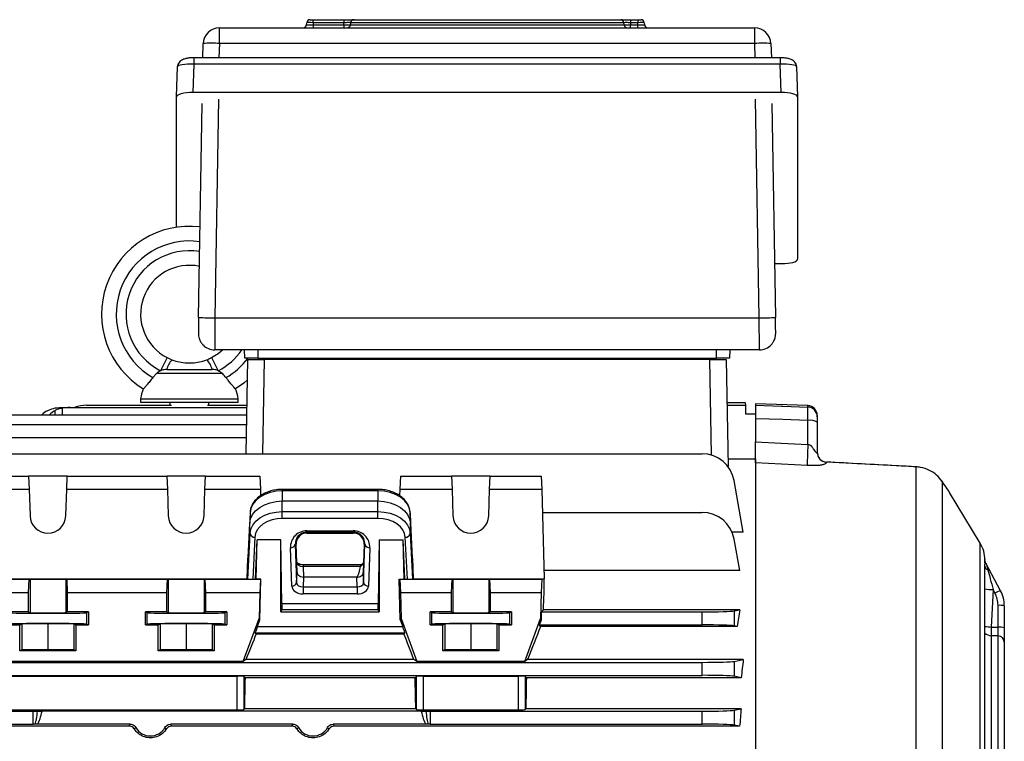
# Model space of a CAD drawing. Units: millimetres. Extents: x -1337 to 921, y -921 to 921.
# Drawn here: x 507 to 810, y -4 to 218 of the extents above; entities that cross this region are included whole.
import ezdxf

# ---------------------------------------------------------------- set-up
doc = ezdxf.new("R2010")
doc.units = ezdxf.units.MM

msp = doc.modelspace()

# ---------------------------------------------------------------- linework, layer by layer
at = {"color": 7, "linetype": 'Continuous', "lineweight": 25}
for p, q in [((596.37, 217.98), (597.37, 217.98)), ((597.37, 217.04), (597.37, 217.98)), ((597.37, 217.98), (606.82, 217.98)), ((606.82, 217.04), (606.82, 217.98)), ((609.79, 217.98), (691.89, 217.98)), ((610.22, 217.98), (610.13, 217.98)), ((691.54, 217.98), (691.46, 217.98)), ((694.86, 217.98), (694.86, 217.04)), ((694.86, 217.98), (697.12, 217.98)), ((697.12, 217.98), (697.12, 217.04)), ((697.12, 217.98), (698.11, 217.98)), ((568.52, 215.48), (733.05, 215.48)), ((568.52, 210.65), (568.52, 215.48)), ((595.33, 216.41), (595.37, 217.04)), ((597.37, 217.04), (597.32, 216.41)), ((597.32, 216.41), (597.32, 215.48)), ((597.32, 216.41), (606.78, 216.41)), ((606.82, 217.04), (597.37, 217.04)), ((606.78, 216.41), (606.78, 215.48)), ((608.8, 217.04), (608.76, 216.41)), ((608.76, 216.41), (692.92, 216.41)), ((692.88, 217.04), (608.8, 217.04)), ((619.53, 215.48), (619.53, 215.48)), ((620.2, 215.48), (620.2, 215.48)), ((681.47, 215.48), (681.47, 215.48)), ((682.15, 215.48), (682.15, 215.48)), ((692.92, 216.41), (692.88, 217.04)), ((697.12, 217.04), (694.86, 217.04)), ((694.9, 215.48), (694.9, 216.41)), ((694.9, 216.41), (697.16, 216.41)), ((697.16, 216.41), (697.12, 217.04)), ((697.16, 215.48), (697.16, 216.41)), ((699.11, 217.04), (699.16, 216.41)), ((733.05, 210.65), (733.05, 215.48)), ((563.38, 206.29), (563.53, 210.64)), ((733.05, 210.65), (568.52, 210.65)), ((738.05, 210.64), (738.2, 206.29)), ((740.92, 206.29), (560.66, 206.29)), ((555.32, 194.25), (555.64, 203.55)), ((560.66, 204.36), (560.36, 195.59)), ((740.92, 204.36), (560.66, 204.36)), ((741.22, 195.59), (740.92, 204.36)), ((745.94, 203.55), (746.26, 194.25)), ((555.32, 154.21), (555.32, 194.25)), ((741.22, 195.59), (560.36, 195.59)), ((746.26, 194.25), (746.26, 144.35)), ((562.13, 126.52), (563.23, 192.22)), ((738.34, 192.22), (739.45, 126.52)), ((741.31, 143.01), (739.17, 143.01)), ((567.13, 126.35), (734.45, 126.35)), ((734.51, 116.52), (567.07, 116.52)), ((576.29, 114.02), (576.2, 116.52)), ((580.29, 116.52), (580.29, 114.02)), ((721.29, 114.02), (721.29, 116.52)), ((725.38, 116.52), (725.29, 114.02)), ((552.48, 114.14), (550.43, 110.13)), ((552.48, 114.14), (553.91, 113.5)), ((566.1, 114.14), (568.14, 110.13)), ((576.78, 84.61), (577.29, 113.52)), ((577.29, 113.52), (582.29, 113.52)), ((580.29, 114.02), (721.29, 114.02)), ((582.29, 113.52), (581.78, 84.61)), ((719.29, 113.52), (582.29, 113.52)), ((582.68, 114.02), (582.39, 113.52)), ((719.8, 84.18), (719.29, 113.52)), ((719.29, 113.52), (724.29, 113.52)), ((724.29, 113.52), (724.86, 80.66)), ((549.32, 109.39), (548.05, 108.01)), ((549.32, 109.39), (569.26, 109.39)), ((552.3, 110.5), (566.28, 110.5)), ((544.29, 101.5), (544.29, 100.5)), ((544.29, 101.5), (559.29, 101.5)), ((544.29, 100.5), (559.29, 100.5)), ((553.29, 100.5), (553.29, 99.52)), ((559.29, 101.5), (574.29, 101.5)), ((559.29, 100.5), (574.29, 100.5)), ((565.29, 99.52), (565.29, 100.5)), ((574.29, 100.5), (574.29, 101.5)), ((730.28, 100.27), (724.52, 100.27)), ((730.29, 99.52), (730.28, 100.27)), ((749.39, 99.39), (733.29, 99.96)), ((733.29, 99.96), (733.29, 99.49)), ((519.81, 98.8), (520.18, 98.8)), ((520.18, 98.8), (522.6, 98.8)), ((522.6, 98.8), (577.03, 98.8)), ((527.68, 99.52), (553.74, 99.52)), ((564.84, 99.52), (577.04, 99.52)), ((724.53, 99.52), (730.29, 99.52)), ((730.34, 96.77), (730.29, 99.52)), ((474.29, 96.61), (576.99, 96.61)), ((733.29, 96.77), (730.34, 96.77)), ((733.29, 95.37), (733.29, 88.28)), ((749.39, 87.5), (749.39, 94.85)), ((752.29, 96.39), (752.29, 95.97)), ((752.29, 94.33), (752.29, 85)), ((474.29, 93.61), (576.94, 93.61)), ((474.29, 89.61), (576.87, 89.61)), ((474.29, 84.61), (716.9, 84.61)), ((724.82, 83.01), (733.29, 83.01)), ((733.29, 83.01), (733.29, -38.62)), ((749.25, 81.02), (733.29, 81.79)), ((782.66, 80.61), (755.13, 82.06)), ((755.13, 82.04), (755.13, 82.02)), ((782.66, 80.59), (755.13, 82.04)), ((755.13, 82.04), (755.13, 82.02)), ((782.66, 80.6), (782.66, 80.59)), ((782.66, -42.15), (782.66, 80.59)), ((492.67, 77.71), (509.87, 77.71)), ((509.87, 77.71), (510.01, 73.69)), ((521.71, 77.71), (509.87, 77.71)), ((521.57, 73.69), (521.71, 77.71)), ((521.71, 77.71), (552.37, 77.71)), ((552.37, 77.71), (552.51, 73.69)), ((564.21, 77.71), (552.37, 77.71)), ((564.07, 73.69), (564.21, 77.71)), ((564.21, 77.71), (580.91, 77.71)), ((580.91, 77.71), (581.11, 73.69)), ((624.17, 77.71), (623.97, 73.69)), ((624.17, 77.71), (639.87, 77.71)), ((639.87, 77.71), (640.01, 73.69)), ((651.71, 77.71), (639.87, 77.71)), ((651.57, 73.69), (651.71, 77.71)), ((651.71, 77.71), (667.41, 77.71)), ((667.41, 77.71), (667.61, 73.69)), ((729.54, 60.49), (726.75, 76.35)), ((790.7, 76.07), (790.7, -45.64)), ((492.47, 73.69), (510.01, 73.69)), ((510.01, 73.69), (510.29, 65.5)), ((521.29, 65.5), (521.57, 73.69)), ((521.57, 73.69), (552.51, 73.69)), ((552.51, 73.69), (552.79, 65.5)), ((563.79, 65.5), (564.07, 73.69)), ((564.07, 73.69), (581.11, 73.69)), ((581.11, 73.69), (581.16, 71.7)), ((617.24, 73.66), (587.84, 73.66)), ((587.84, 73.24), (587.84, 70.1)), ((617.24, 73.24), (587.84, 73.24)), ((617.24, 73.24), (617.24, 70.1)), ((623.97, 73.69), (623.92, 71.72)), ((623.97, 73.69), (640.01, 73.69)), ((640.01, 73.69), (640.29, 65.5)), ((651.29, 65.5), (651.57, 73.69)), ((651.57, 73.69), (667.61, 73.69)), ((667.61, 73.69), (668.29, 46.14)), ((802.37, 57.15), (792.97, 72.75)), ((587.84, 66.84), (587.84, 70.1)), ((587.84, 70.1), (617.24, 70.1)), ((617.24, 66.84), (617.24, 70.1)), ((587.84, 64.74), (587.84, 66.84)), ((587.84, 66.84), (617.24, 66.84)), ((617.24, 64.74), (617.24, 66.84)), ((667.78, 66.61), (716.9, 66.61)), ((577.92, 66.47), (577.23, 52.51)), ((577.92, 66.47), (577.84, 63.27)), ((617.24, 64.74), (587.84, 64.74)), ((627.16, 66.47), (627.23, 63.27)), ((627.84, 52.51), (627.16, 66.47)), ((577, 46.14), (577.84, 63.27)), ((577.92, 60.07), (577.84, 63.27)), ((595.41, 60.97), (609.67, 60.97)), ((595.41, 60.97), (595.41, 60.53)), ((609.67, 60.97), (609.67, 60.53)), ((627.16, 60.07), (627.23, 63.27)), ((627.23, 63.27), (628.08, 46.14)), ((577.23, 46.11), (577.92, 60.07)), ((579.42, 58.99), (578.78, 46.11)), ((579.57, 46.11), (580.08, 58.13)), ((579.78, 46.06), (580.08, 58.13)), ((587.41, 58.13), (580.08, 58.13)), ((587.75, 38.54), (587.41, 58.13)), ((587.41, 36.02), (587.41, 58.13)), ((609.67, 60.53), (595.41, 60.53)), ((595.41, 60.25), (595.41, 60.53)), ((595.41, 60.25), (609.67, 60.25)), ((609.67, 60.25), (609.67, 60.53)), ((617.67, 58.13), (617.33, 38.54)), ((617.67, 58.13), (625, 58.13)), ((617.67, 58.13), (617.67, 36.02)), ((625.51, 46.11), (625, 58.13)), ((625.3, 46.06), (625, 58.13)), ((626.29, 46.11), (625.66, 58.99)), ((627.16, 60.07), (627.84, 46.11)), ((729.54, 60.49), (726.12, 60.49)), ((728.44, 48.73), (726.75, 58.35)), ((590.75, 43.95), (590.34, 55.72)), ((592.06, 56.78), (591.84, 56.78)), ((591.84, 56.78), (592.25, 45.01)), ((592.37, 48.11), (592.06, 56.78)), ((613.02, 56.78), (612.71, 48.11)), ((612.83, 45.01), (613.24, 56.78)), ((613.02, 56.78), (613.24, 56.78)), ((614.74, 55.72), (614.33, 43.95)), ((577, 46.14), (577.23, 52.51)), ((627.84, 52.51), (628.08, 46.14)), ((803.77, 52.14), (803.81, 51.87)), ((803.81, 51.75), (803.81, 51.99)), ((612.02, 50.46), (594.25, 50.46)), ((594.25, 49.98), (594.37, 46.73)), ((611.89, 49.98), (594.25, 49.98)), ((611.9, 50.06), (611.89, 49.98)), ((728.44, 48.73), (668.22, 48.73)), ((803.81, -97.41), (803.81, 50.9)), ((804.11, 50.99), (804.11, 51)), ((808.62, 42.54), (804.11, 50.99)), ((491.79, 46.14), (577, 46.14)), ((492.47, 46.04), (510.01, 46.04)), ((509.87, 42.02), (510.01, 46.04)), ((510.01, 46.04), (510.29, 46.07)), ((510.29, 46.07), (510.29, 35.81)), ((521.29, 46.07), (521.57, 46.04)), ((521.29, 46.07), (521.29, 35.81)), ((521.57, 46.04), (521.71, 42.02)), ((521.57, 46.04), (552.51, 46.04)), ((552.37, 42.02), (552.51, 46.04)), ((552.51, 46.04), (552.79, 46.07)), ((552.79, 46.07), (552.79, 35.81)), ((563.79, 46.07), (564.07, 46.04)), ((563.79, 46.07), (563.79, 35.81)), ((564.07, 46.04), (564.21, 42.02)), ((564.07, 46.04), (581.11, 46.04)), ((577, 46.14), (577.23, 46.11)), ((578.78, 46.11), (579.57, 46.11)), ((579.57, 46.11), (579.78, 46.06)), ((581.28, 46.06), (579.78, 46.06)), ((581.11, 46.04), (580.91, 42.02)), ((580.97, 33.62), (581.28, 46.06)), ((581.28, 46.06), (581.11, 46.04)), ((592.25, 45.01), (592.37, 48.11)), ((594.37, 46.73), (594.25, 43.69)), ((610.71, 46.73), (594.37, 46.73)), ((610.71, 46.65), (610.71, 46.73)), ((610.82, 43.69), (610.71, 46.65)), ((612.71, 48.11), (612.83, 45.01)), ((624.1, 33.62), (623.8, 46.06)), ((623.8, 46.06), (623.97, 46.04)), ((623.8, 46.06), (625.3, 46.06)), ((623.97, 46.04), (624.17, 42.02)), ((623.97, 46.04), (640.01, 46.04)), ((625.51, 46.11), (625.3, 46.06)), ((625.51, 46.11), (626.29, 46.11)), ((627.84, 46.11), (628.08, 46.14)), ((628.08, 46.14), (668.29, 46.14)), ((639.87, 42.02), (640.01, 46.04)), ((640.01, 46.04), (640.29, 46.07)), ((640.29, 46.07), (640.29, 35.81)), ((651.29, 46.07), (651.57, 46.04)), ((651.29, 46.07), (651.29, 35.81)), ((651.57, 46.04), (651.71, 42.02)), ((651.57, 46.04), (667.61, 46.04)), ((667.61, 46.04), (667.41, 42.02)), ((668.29, 46.14), (667.61, 46.04)), ((668.29, 42.87), (668.29, 46.14)), ((594.25, 43.69), (594.25, 41.53)), ((594.25, 43.69), (610.82, 43.69)), ((610.82, 43.69), (610.82, 41.53)), ((806.34, 42.86), (805.76, 31.37)), ((806.92, 41.78), (806.34, 42.86)), ((808.62, 42.54), (808.62, 42.54)), ((492.67, 42.02), (509.87, 42.02)), ((509.86, 36.02), (509.87, 42.02)), ((521.71, 42.02), (521.71, 36.02)), ((521.71, 42.02), (552.37, 42.02)), ((552.36, 36.02), (552.37, 42.02)), ((564.21, 42.02), (564.21, 36.02)), ((564.21, 42.02), (580.91, 42.02)), ((580.91, 42.02), (580.71, 34.02)), ((610.82, 41.53), (594.25, 41.53)), ((624.17, 42.02), (624.37, 34.02)), ((624.17, 42.02), (639.87, 42.02)), ((639.86, 36.02), (639.87, 42.02)), ((651.71, 42.02), (651.71, 36.02)), ((651.71, 42.02), (667.41, 42.02)), ((667.41, 42.02), (667.21, 34.02)), ((587.72, 36.65), (587.41, 36.02)), ((617.36, 36.65), (587.72, 36.65)), ((617.33, 38.54), (587.75, 38.54)), ((617.67, 36.02), (617.36, 36.65)), ((667.99, 36.65), (667.53, 36.02)), ((728.44, 36.65), (667.99, 36.65)), ((726.75, 36.31), (728.44, 36.65)), ((807.86, 31.31), (807.86, 38.03)), ((809.79, 37.86), (809.79, 31.13)), ((509.86, 36.02), (503.33, 36.02)), ((509.86, 36.02), (510.29, 35.81)), ((521.29, 35.81), (521.71, 36.02)), ((528.25, 36.02), (521.71, 36.02)), ((527.78, 35.79), (528.25, 36.02)), ((527.78, 32.26), (527.78, 35.79)), ((528.25, 36.02), (528.25, 32.02)), ((552.36, 36.02), (545.83, 36.02)), ((545.83, 32.02), (545.83, 36.02)), ((545.83, 36.02), (546.3, 35.79)), ((546.3, 32.26), (546.3, 35.79)), ((552.36, 36.02), (552.79, 35.81)), ((563.79, 35.81), (564.21, 36.02)), ((570.75, 36.02), (564.21, 36.02)), ((570.28, 35.79), (570.75, 36.02)), ((570.28, 32.26), (570.28, 35.79)), ((570.75, 36.02), (570.75, 32.02)), ((575.91, 21.07), (580.71, 34.02)), ((580.18, 31.49), (580.97, 33.62)), ((580.97, 33.62), (580.71, 34.02)), ((587.41, 36.02), (617.67, 36.02)), ((624.37, 34.02), (624.1, 33.62)), ((624.1, 33.62), (624.87, 31.49)), ((624.37, 34.02), (629.17, 20.77)), ((633.33, 32.02), (633.33, 36.02)), ((639.86, 36.02), (633.33, 36.02)), ((633.33, 36.02), (633.8, 35.79)), ((633.8, 32.26), (633.8, 35.79)), ((639.86, 36.02), (640.29, 35.81)), ((651.29, 35.81), (651.71, 36.02)), ((658.25, 36.02), (651.71, 36.02)), ((657.78, 35.79), (658.25, 36.02)), ((657.78, 32.26), (657.78, 35.79)), ((658.25, 36.02), (658.25, 32.02)), ((662.41, 20.77), (667.21, 34.02)), ((666.9, 32.02), (667.47, 33.62)), ((667.47, 33.62), (667.21, 34.02)), ((667.47, 33.62), (667.53, 36.02)), ((667.53, 36.02), (716.9, 36.02)), ((716.9, 32.02), (716.9, 36.02)), ((726.75, 36.31), (726.75, 31.74)), ((503.33, 32.02), (507.18, 32.02)), ((507.18, 32.02), (507.79, 32.33)), ((507.18, 24.02), (507.18, 32.02)), ((507.79, 32.33), (515.79, 32.41)), ((507.79, 32.33), (507.79, 24.33)), ((515.79, 32.41), (523.79, 32.33)), ((515.79, 32.41), (515.79, 24.41)), ((523.79, 32.33), (524.4, 32.02)), ((523.79, 32.33), (523.79, 24.33)), ((524.4, 32.02), (524.4, 24.02)), ((524.4, 32.02), (528.25, 32.02)), ((527.78, 32.26), (528.25, 32.02)), ((545.83, 32.02), (546.3, 32.26)), ((545.83, 32.02), (549.68, 32.02)), ((549.68, 32.02), (550.29, 32.33)), ((549.68, 24.02), (549.68, 32.02)), ((550.29, 32.33), (558.29, 32.41)), ((550.29, 32.33), (550.29, 24.33)), ((558.29, 32.41), (566.29, 32.33)), ((558.29, 32.41), (558.29, 24.41)), ((566.29, 32.33), (566.9, 32.02)), ((566.29, 32.33), (566.29, 24.33)), ((566.9, 32.02), (566.9, 24.02)), ((566.9, 32.02), (570.75, 32.02)), ((570.28, 32.26), (570.75, 32.02)), ((580.18, 31.49), (624.87, 31.49)), ((633.33, 32.02), (633.8, 32.26)), ((633.33, 32.02), (637.18, 32.02)), ((637.18, 32.02), (637.79, 32.33)), ((637.18, 24.02), (637.18, 32.02)), ((637.79, 32.33), (645.79, 32.41)), ((637.79, 32.33), (637.79, 24.33)), ((645.79, 32.41), (653.79, 32.33)), ((645.79, 32.41), (645.79, 24.41)), ((653.79, 32.33), (654.4, 32.02)), ((653.79, 32.33), (653.79, 24.33)), ((654.4, 32.02), (654.4, 24.02)), ((654.4, 32.02), (658.25, 32.02)), ((657.78, 32.26), (658.25, 32.02)), ((667.23, 31.55), (666.9, 32.02)), ((666.9, 32.02), (716.9, 32.02)), ((727.68, 31.55), (667.23, 31.55)), ((727.68, 31.55), (726.75, 31.74)), ((579.52, 29.49), (579.82, 29.32)), ((625.52, 29.49), (579.52, 29.49)), ((579.82, 29.32), (625.22, 29.32)), ((625.22, 29.32), (625.52, 29.49)), ((805.76, 28.7), (805.76, -83.16)), ((807.86, 28.64), (805.76, 28.7)), ((807.86, -83.19), (807.86, 28.64)), ((507.79, 24.33), (507.18, 24.02)), ((515.79, 24.41), (507.79, 24.33)), ((523.79, 24.33), (515.79, 24.41)), ((524.4, 24.02), (523.79, 24.33)), ((550.29, 24.33), (549.68, 24.02)), ((558.29, 24.41), (550.29, 24.33)), ((566.29, 24.33), (558.29, 24.41)), ((566.9, 24.02), (566.29, 24.33)), ((637.79, 24.33), (637.18, 24.02)), ((645.79, 24.41), (637.79, 24.33)), ((653.79, 24.33), (645.79, 24.41)), ((654.4, 24.02), (653.79, 24.33)), ((809.79, 26.69), (809.79, -82.58)), ((524.4, 24.02), (507.18, 24.02)), ((566.9, 24.02), (549.68, 24.02)), ((576.66, 21.37), (575.91, 20.84)), ((628.31, 21.37), (576.66, 21.37)), ((629.17, 20.77), (628.31, 21.37)), ((654.4, 24.02), (637.18, 24.02)), ((663.26, 21.37), (662.41, 20.77)), ((729.54, 21.37), (663.26, 21.37)), ((726.75, 20.81), (729.54, 21.37)), ((474.29, 20.52), (716.9, 20.52)), ((575.91, 20.77), (497.67, 20.77)), ((575.91, 20.77), (575.91, 21.07)), ((662.41, 20.77), (629.17, 20.77)), ((716.9, 16.52), (716.9, 20.52)), ((726.75, 20.81), (726.75, 16.24)), ((474.29, 16.52), (716.9, 16.52)), ((499.6, 16.28), (573.98, 16.28)), ((573.98, 5.94), (573.98, 16.28)), ((576.39, 15.81), (575.98, 16.22)), ((575.98, 16.22), (575.98, 6.01)), ((628.69, 15.81), (576.39, 15.81)), ((629.1, 16.22), (628.69, 15.81)), ((629.1, 6.01), (629.1, 16.22)), ((631.1, 16.28), (660.48, 16.28)), ((631.1, 16.28), (631.1, 5.94)), ((660.48, 5.94), (660.48, 16.28)), ((662.89, 15.81), (662.48, 16.22)), ((662.48, 16.22), (662.48, 6.01)), ((728.92, 15.81), (662.89, 15.81)), ((728.92, 15.81), (726.75, 16.24)), ((576.2, 6.24), (575.98, 6.01)), ((628.87, 6.24), (576.2, 6.24)), ((629.1, 6.01), (628.87, 6.24)), ((662.7, 6.24), (662.48, 6.01)), ((728.88, 6.24), (662.7, 6.24)), ((726.75, 5.81), (728.88, 6.24)), ((474.29, 5.52), (511.3, 5.52)), ((499.6, 5.94), (573.98, 5.94)), ((511.3, 1.52), (511.3, 5.52)), ((630.55, 5.56), (514.03, 5.56)), ((631.1, 5.94), (660.48, 5.94)), ((633.27, 5.52), (716.9, 5.52)), ((633.27, 5.52), (633.27, 1.52)), ((716.9, 1.52), (716.9, 5.52)), ((726.75, 5.81), (726.75, 1.24)), ((474.29, 1.52), (511.3, 1.52)), ((540.71, 0.9), (474.29, 0.9)), ((512.66, 1.52), (511.85, 1.52)), ((541.06, 1.52), (512.66, 1.52)), ((591.06, 1.52), (553.51, 1.52)), ((590.71, 0.9), (553.86, 0.9)), ((631.92, 1.52), (603.51, 1.52)), ((728.43, 0.9), (603.86, 0.9)), ((632.72, 1.52), (631.92, 1.52)), ((633.27, 1.52), (716.9, 1.52)), ((728.43, 0.9), (726.75, 1.24))]:
    msp.add_line(p, q, dxfattribs=at)
at = {"color": 8, "linetype": 'Continuous', "lineweight": 25}
for p, q in [((568.52, 210.65), (568.37, 206.29)), ((733.2, 206.29), (733.05, 210.65)), ((560.66, 206.29), (560.66, 204.36)), ((740.92, 206.29), (740.92, 204.36)), ((568.26, 193.57), (567.13, 126.35)), ((734.45, 126.35), (733.32, 193.57)), ((517.9, 97.84), (517.92, 96.61)), ((520.18, 98.6), (520.18, 96.61)), ((749.39, 98.96), (749.39, 99.39)), ((755.13, 82.02), (755.13, 82.04)), ((587.84, 73.24), (587.84, 73.66)), ((617.24, 73.24), (617.24, 73.66)), ((802.37, -170.1), (802.37, 57.15)), ((594.25, 50.46), (594.25, 49.98))]:
    msp.add_line(p, q, dxfattribs=at)
at = {"color": 7, "linetype": 'Continuous', "lineweight": 25, "flags": 128}
for points in [[(606.78, 216.41), (606.8, 216.84), (606.82, 217.04)], [(694.86, 217.04), (694.87, 216.84), (694.9, 216.41)], [(566.1, 114.14), (568.11, 115.37), (569.51, 116.52)], [(577.18, 107.28), (576.01, 106.31), (573.47, 104.53)], [(733.29, 99.49), (741.28, 99.23), (741.69, 99.21), (749.39, 98.96)], [(749.39, 94.85), (741.69, 95.1), (733.29, 95.37)], [(733.29, 88.28), (741.2, 87.9), (749.39, 87.5)], [(587.84, 73.24), (585.94, 73.11), (584.12, 72.73), (582.43, 72.11), (580.95, 71.27), (579.71, 70.25), (578.77, 69.08), (578.17, 67.8), (577.92, 66.47)], [(627.16, 66.47), (626.91, 67.8), (626.3, 69.08), (625.37, 70.25), (624.13, 71.27), (622.64, 72.11), (620.96, 72.73), (619.13, 73.11), (617.24, 73.24)], [(577.84, 63.27), (578.09, 64.62), (578.7, 65.9), (579.65, 67.08), (580.89, 68.11), (582.39, 68.96), (584.09, 69.58), (585.93, 69.97), (587.84, 70.1)], [(617.24, 70.1), (619.15, 69.97), (620.99, 69.58), (622.69, 68.96), (624.19, 68.11), (625.43, 67.08), (626.38, 65.9), (626.98, 64.62), (627.23, 63.27)], [(577.92, 60.07), (578.17, 61.4), (578.77, 62.68), (579.71, 63.85), (580.95, 64.87), (582.43, 65.71), (584.12, 66.33), (585.94, 66.71), (587.84, 66.84)], [(617.24, 66.84), (619.13, 66.71), (620.96, 66.33), (622.64, 65.71), (624.13, 64.87), (625.37, 63.85), (626.3, 62.68), (626.91, 61.4), (627.16, 60.07)], [(587.84, 64.74), (586.23, 64.63), (584.68, 64.3), (583.25, 63.78), (581.99, 63.07), (580.94, 62.2), (580.14, 61.21), (579.63, 60.12), (579.42, 58.99)], [(625.66, 58.99), (625.45, 60.12), (624.93, 61.21), (624.14, 62.2), (623.09, 63.07), (621.83, 63.78), (620.4, 64.3), (618.85, 64.63), (617.24, 64.74)], [(510.29, 46.07), (510.52, 46.07), (511.09, 46.08), (511.97, 46.08), (513.09, 46.08), (514.4, 46.09), (515.79, 46.09), (517.18, 46.09), (518.48, 46.08), (519.61, 46.08), (520.49, 46.08), (521.06, 46.07), (521.29, 46.07)], [(552.79, 46.07), (553.02, 46.07), (553.59, 46.08), (554.47, 46.08), (555.59, 46.08), (556.9, 46.09), (558.29, 46.09), (559.68, 46.09), (560.98, 46.08), (562.11, 46.08), (562.99, 46.08), (563.56, 46.07), (563.79, 46.07)], [(640.29, 46.07), (640.52, 46.07), (641.09, 46.08), (641.97, 46.08), (643.09, 46.08), (644.4, 46.09), (645.79, 46.09), (647.18, 46.09), (648.48, 46.08), (649.61, 46.08), (650.49, 46.08), (651.06, 46.07), (651.29, 46.07)], [(805.76, 31.37), (806.31, 31.35), (807.86, 31.31)]]:
    msp.add_lwpolyline(points, dxfattribs=at)
at = {"color": 7, "linetype": 'Continuous', "lineweight": 25}
for centre, radius, start, end in [((596.37, 216.98), 1, 90, 176), ((609.79, 216.98), 0.996, 90.1696, 176.2022), ((691.88, 216.98), 0.996, 3.7978, 89.8304), ((698.11, 216.98), 1, 4, 90), ((568.52, 210.48), 5, 90.0011, 178.0694), ((594.33, 216.48), 1, 270, 356), ((607.76, 216.47), 0.996, 270.1723, 356.2054), ((693.91, 216.47), 0.996, 183.7946, 269.8277), ((700.15, 216.48), 1, 184, 270), ((733.05, 210.48), 5, 1.9306, 89.9989), ((566.07, 175.56), 35.18, 85.9955, 94.1408), ((735.51, 175.56), 35.18, 85.8592, 94.0045), ((559.29, 127.5), 27, 82.9609, 238.3138), ((559.29, 127.5), 15, 78.052, 242.9939), ((567.06, 197.33), 70.98, 266.0154, 270.0539), ((734.51, 197.33), 70.98, 269.9461, 273.9846), ((567.07, 121.52), 5, 224.0526, 269.9999), ((734.51, 121.52), 5, 270.0001, 316.7204), ((560.02, 108.28), 8.04, 139.4805, 163.933), ((558.56, 108.28), 8.04, 16.067, 40.5195), ((559.1, 99.16), 15, 159.0256, 171.0166), ((559.47, 99.16), 15, 8.9834, 20.9689), ((527.68, 89.52), 10, 90, 111.9183), ((749.29, 96.39), 3, 0, 88), ((749.29, 95.97), 3, 0.0756, 88.0827), ((750.08, 90.33), 4.57, 61.0099, 98.6024), ((755.29, 85.05), 3, 180.0083, 267.154), ((755.28, 85.03), 2.99, 180.1418, 267.1618), ((716.9, 74.61), 10, 10, 90), ((716.9, 56.61), 10, 10, 90), ((515.79, 65.69), 5.5, 182.0003, 357.9997), ((558.29, 65.69), 5.5, 182.0003, 357.9997), ((645.79, 65.69), 5.5, 182.0003, 357.9997), ((579.28, 60.37), 1.39, 192.5216, 275.9715), ((625.8, 60.37), 1.39, 264.0285, 347.4784), ((590.49, 57.09), 1.38, 263.5946, 346.9671), ((614.58, 57.09), 1.38, 193.0329, 276.4054), ((793.81, 51.99), 10, 0, 31.0936), ((590.9, 45.32), 1.38, 263.5946, 346.9671), ((614.17, 45.32), 1.38, 193.0329, 276.4054), ((808.33, 32.43), 5.62, 74.9156, 94.7702), ((837.81, 30.03), 32.07, 177.615, 182.385), ((808.33, 25.71), 5.62, 74.9156, 94.7702), ((807.81, 26.66), 1.98, 0.6271, 88.6724)]:
    msp.add_arc(centre, radius, start, end, dxfattribs=at)
at = {"color": 8, "linetype": 'Continuous', "lineweight": 25}
for centre, radius, start, end in [((559.29, 127.5), 22.5, 81.7393, 240.046), ((559.29, 127.5), 19.5, 80.6087, 242.9939), ((559.29, 127.5), 19.5, 297.0061, 325.7412), ((559.29, 127.5), 22.5, 299.954, 322.8731), ((805.46, 50.48), 1.7, 193.9819, 245.0785), ((806.97, 60.88), 18.03, 259.9186, 268.0199), ((810.77, 35.52), 7.35, 107.0552, 121.5959), ((806.98, 56.65), 25.31, 262.8058, 267.2442), ((805.86, 31.73), 3.03, 227.4657, 268.1524)]:
    msp.add_arc(centre, radius, start, end, dxfattribs=at)
at = {"color": 7, "linetype": 'Continuous', "lineweight": 25}
for centre, major_axis, ratio, start_param, end_param in [((597.34, 216.48), (2.01, 0.07), 0.034415, 3.137979, 4.703909), ((597.37, 216.98), (2, -0.07), 0.034751, 1.574446, 3.140376), ((697.11, 216.98), (2, 0.07), 0.034751, 0.001216, 1.567147), ((697.15, 216.48), (2.01, -0.07), 0.034415, 4.720869, 6.286799), ((560.64, 203.49), (5, -0.07), 0.173347, 1.568367, 3.147014), ((740.94, 203.49), (5, 0.07), 0.173347, 6.277764, 7.856411), ((560.32, 194.26), (5, 0.01), 0.265456, 1.56235, 3.140997), ((741.26, 194.26), (5, -0.01), 0.265456, 0.000595, 1.579242), ((741.26, 144.37), (5, -0.01), 0.270464, 4.723398, 6.283991), ((562.15, 126.61), (0.08, 5), 0.004516, 1.588326, 2.105052), ((567.15, 126.52), (0.08, 10), 0.002259, 1.588269, 3.141612), ((734.42, 126.52), (-0.08, 10), 0.002259, 3.141574, 4.694917), ((518.89, 88.8), (0.61, 9.99), 0.818157, 0.492235, 0.724012), ((521.59, 88.8), (-0.61, 9.99), 0.818157, 0.39294, 0.624717), ((522.85, 88.8), (12.2, -0.61), 0.818157, 1.631454, 1.831485), ((595.41, 55.9), (0, 5.07), 0.99939, 0, 1.605724), ((609.67, 55.9), (0, 5.07), 0.99939, 4.677461, 6.283185), ((595.41, 56.9), (0, 3.35), 0.99939, 0, 1.605724), ((609.67, 56.9), (0, 3.35), 0.99939, 4.677461, 6.283185), ((594.25, 51.44), (2, -0.06), 0.725726, 3.190155, 4.737148), ((611.4, 67.7), (0.69, 20.97), 0.095305, 3.144717, 3.709361), ((610.82, 51.21), (2, 0.04), 0.68904, 5.267202, 6.244461), ((578.73, 46.11), (1.5, 0), 0.00491, 3.19369, 4.747033), ((594.37, 48.14), (2, 0), 0.707306, 3.16718, 3.774682), ((594.37, 48.14), (2, 0), 0.707306, 3.774682, 4.714173), ((626.35, 46.11), (1.5, 0), 0.00491, 4.677745, 6.231088), ((594.25, 44.01), (3.5, 0), 0.707306, 3.16718, 4.714173), ((594.25, 45.07), (2, 0.05), 0.688945, 3.151251, 4.698244), ((610.83, 45.07), (2, -0.05), 0.688945, 4.726534, 6.273527), ((610.83, 44.01), (3.5, 0), 0.707306, 4.710605, 6.257598), ((668.29, -56.48), (3.47, 140.5), 0.024678, 0.786008, 0.846844), ((799.79, 37.88), (9.6, -2.81), 0.995484, 0.283995, 0.772687), ((799.86, 38.06), (7.55, -2.65), 0.99513, 0.336552, 0.825245), ((589.56, -56.48), (0, 140.5), 0.017455, 0.828116, 0.846234), ((615.52, -56.48), (0, 140.5), 0.017455, 5.436951, 5.45507), ((746.99, -56.48), (0, 140.5), 0.176327, 0.846234, 0.893719), ((515.79, 35.8), (12, 0), 0.017456, 3.176499, 6.248279), ((515.79, 35.81), (5.5, 0), 0.017456, 3.176499, 6.248279), ((558.29, 35.8), (12, 0), 0.017456, 3.176499, 6.248279), ((558.29, 35.81), (5.5, 0), 0.017456, 3.176499, 6.248279), ((645.79, 35.8), (12, 0), 0.017456, 3.176499, 6.248279), ((645.79, 35.81), (5.5, 0), 0.017456, 3.176499, 6.248279), ((716.9, 36.37), (10, 0), 0.034921, 4.712389, 6.108652), ((515.79, 32.25), (12, 0), 0.017454, 0.034907, 3.106686), ((558.29, 32.25), (12, 0), 0.017454, 0.034907, 3.106686), ((580.26, 31.49), (0.74, 2), 0.03274, 1.582944, 3.136287), ((624.8, 31.49), (-0.73, 2), 0.032829, 3.147141, 4.700484), ((645.79, 32.25), (12, 0), 0.017454, 0.034907, 3.106686), ((639.41, -56.48), (50.95, 140.49), 0.032829, 0.905624, 0.995494), ((716.9, 31.68), (10, 0), 0.034921, 0.174533, 1.570796), ((552.17, -56.48), (52.13, 140.49), 0.03274, 0.926087, 0.995737), ((652.16, -56.48), (-50.95, 140.49), 0.032829, 5.287692, 5.357341), ((750.17, -56.48), (0, 140.5), 0.176327, 0.983589, 1.030429), ((716.9, 20.87), (10, 0), 0.034921, 4.712389, 6.108652), ((573.98, 16.21), (2, 0), 0.034921, 0.034907, 1.570796), ((580.59, -56.48), (0, 140.5), 0.034921, 1.030429, 1.108123), ((624.48, -56.48), (0, 140.5), 0.034921, 5.175062, 5.252757), ((631.1, 16.21), (2, 0), 0.034921, 1.570796, 3.106686), ((660.48, 16.21), (2, 0), 0.034921, 0.034907, 1.570796), ((667.09, -56.48), (0, 140.5), 0.034921, 1.030429, 1.108123), ((716.9, 16.18), (10, 0), 0.034921, 0.174533, 1.570796), ((751.05, -56.48), (0, 140.5), 0.176327, 1.108123, 1.15012), ((511.3, 5.59), (2, 0), 0.034921, 4.712389, 5.428506), ((511.3, 20.2), (0, 19.43), 0.102941, 3.420833, 3.85771), ((511.3, 19.79), (0, 19.43), 0.205882, 3.487643, 3.890201), ((573.98, 6.01), (2, 0), 0.034921, 4.712389, 6.248279), ((631.1, 6.01), (2, 0), 0.034921, 3.176499, 4.712389), ((633.27, 19.79), (0, 19.43), 0.205882, 2.392984, 2.795542), ((633.27, 20.2), (0, 19.43), 0.102941, 2.425476, 2.862352), ((633.27, 5.59), (2, 0), 0.034921, 3.996272, 4.712389), ((660.48, 6.01), (2, 0), 0.034921, 4.712389, 6.248279), ((716.9, 5.87), (10, 0), 0.034921, 4.712389, 6.108652), ((511.3, 1.46), (2, 0), 0.034921, 1.291556, 1.570796), ((547.29, 3.06), (0, 5.16), 0.999974, 2.089257, 4.193928), ((597.29, 3.06), (0, 5.16), 0.999974, 2.089257, 4.193928), ((633.27, 1.46), (2, 0), 0.034921, 1.570796, 1.850037), ((716.9, 1.18), (10, 0), 0.034921, 0.174533, 1.570796)]:
    msp.add_ellipse(centre, major_axis=major_axis, ratio=ratio, start_param=start_param, end_param=end_param, dxfattribs=at)
for points, knots in [([(606.82, 217.98), (607.15, 217.98), (607.83, 217.98), (608.72, 217.98), (609.4, 217.98), (609.71, 217.98), (609.77, 217.98), (609.79, 217.98)], [0, 0, 0, 0, 0.231671, 0.463365, 0.694559, 0.925628, 1, 1, 1, 1]), ([(691.89, 217.98), (691.96, 217.98), (692.1, 217.98), (692.72, 217.98), (693.55, 217.98), (694.31, 217.98), (694.75, 217.98), (694.86, 217.98)], [0, 0, 0, 0, 0.231671, 0.463365, 0.694559, 0.925628, 1, 1, 1, 1]), ([(606.78, 216.41), (607, 216.4), (607.45, 216.39), (608.05, 216.38), (608.5, 216.38), (608.7, 216.39), (608.75, 216.4), (608.76, 216.41)], [0, 0, 0, 0, 0.231716, 0.463632, 0.695074, 0.926259, 1, 1, 1, 1]), ([(608.8, 217.04), (608.79, 217.05), (608.75, 217.06), (608.54, 217.07), (608.09, 217.07), (607.49, 217.06), (607.04, 217.05), (606.82, 217.04)], [0, 0, 0, 0, 0.074467, 0.305585, 0.536604, 0.768166, 1, 1, 1, 1]), ([(694.86, 217.04), (694.79, 217.05), (694.49, 217.06), (693.98, 217.07), (693.43, 217.07), (693.02, 217.06), (692.93, 217.05), (692.88, 217.04)], [0, 0, 0, 0, 0.0744675, 0.3055853, 0.5366037, 0.7681664, 1, 1, 1, 1]), ([(692.92, 216.41), (692.97, 216.4), (693.06, 216.39), (693.47, 216.38), (694.03, 216.38), (694.54, 216.39), (694.83, 216.4), (694.9, 216.41)], [0, 0, 0, 0, 0.231716, 0.463632, 0.695074, 0.926259, 1, 1, 1, 1]), ([(560.66, 206.29), (560.46, 206.29), (559.89, 206.28), (558.94, 206.19), (557.88, 205.98), (557.04, 205.67), (556.34, 205.17), (555.87, 204.58), (555.66, 203.98), (555.64, 203.6), (555.63, 203.49)], [0, 0, 0, 0, 0.08196, 0.240747, 0.407441, 0.600812, 0.721345, 0.83333, 0.949411, 1, 1, 1, 1]), ([(745.94, 203.49), (745.91, 203.77), (745.85, 204.29), (745.46, 204.92), (744.98, 205.38), (744.4, 205.72), (743.67, 205.98), (742.71, 206.18), (741.74, 206.28), (741.12, 206.29), (740.92, 206.29)], [0, 0, 0, 0, 0.124867, 0.2303, 0.331664, 0.441486, 0.578453, 0.744394, 0.913298, 1, 1, 1, 1]), ([(738.14, 118.11), (738.19, 118.15), (738.45, 118.39), (738.78, 118.9), (739.13, 119.57), (739.34, 120.18), (739.45, 120.7), (739.49, 121.08), (739.5, 121.3), (739.51, 121.42), (739.51, 121.53), (739.51, 121.72), (739.51, 122.09), (739.5, 122.83), (739.49, 123.79), (739.47, 124.94), (739.46, 125.88), (739.45, 126.41), (739.45, 126.52)], [0, 0, 0, 0, 0.019265, 0.095001, 0.162596, 0.221232, 0.269483, 0.304466, 0.324936, 0.339204, 0.358937, 0.40213, 0.518521, 0.627801, 0.742959, 0.856913, 0.970516, 1, 1, 1, 1]), ([(562.09, 124.07), (562.09, 123.9), (562.08, 123.35), (562.07, 122.61), (562.07, 121.92), (562.07, 121.63), (562.07, 121.41), (562.08, 121.14), (562.13, 120.68), (562.29, 119.94), (562.69, 119.05), (563.13, 118.38), (563.44, 118.1), (563.49, 118.06)], [0, 0, 0, 0, 0.069088, 0.216358, 0.364572, 0.516977, 0.567166, 0.590152, 0.636819, 0.72709, 0.854698, 0.97567, 1, 1, 1, 1]), ([(553.91, 113.5), (554.12, 113.42), (555.05, 113.08), (556.77, 112.66), (559.04, 112.45), (561.29, 112.59), (563.14, 112.96), (564.25, 113.35), (564.67, 113.5)], [0, 0, 0, 0, 0.062109, 0.270398, 0.484257, 0.678372, 0.878341, 1, 1, 1, 1]), ([(564.67, 113.5), (565.03, 113.65), (565.51, 113.84), (565.98, 114.08), (566.1, 114.14)], [0, 0, 0, 0, 0.749988, 1, 1, 1, 1]), ([(580.29, 114.02), (579.77, 114.02), (578.81, 114.02), (577.59, 114.02), (576.74, 114.02), (576.34, 114.02), (576.3, 114.02), (576.29, 114.02)], [0, 0, 0, 0, 0.244657, 0.459599, 0.674524, 0.889137, 1, 1, 1, 1]), ([(725.29, 114.02), (725.23, 114.02), (725.12, 114.02), (724.34, 114.02), (723.29, 114.02), (722.2, 114.02), (721.52, 114.02), (721.29, 114.02)], [0, 0, 0, 0, 0.244657, 0.4595991, 0.6745243, 0.8891368, 1, 1, 1, 1]), ([(550.43, 110.13), (550.35, 110.09), (550.1, 109.97), (549.71, 109.74), (549.44, 109.5), (549.32, 109.39)], [0, 0, 0, 0, 0.197145, 0.63045, 1, 1, 1, 1]), ([(552.3, 110.5), (552.16, 110.5), (551.52, 110.49), (550.91, 110.29), (550.43, 110.13)], [0, 0, 0, 0, 0.21287, 1, 1, 1, 1]), ([(568.14, 110.13), (568.03, 110.17), (567.51, 110.38), (566.87, 110.49), (566.35, 110.5), (566.28, 110.5)], [0, 0, 0, 0, 0.183957, 0.886009, 1, 1, 1, 1]), ([(569.26, 109.39), (569.14, 109.5), (568.8, 109.8), (568.4, 110), (568.14, 110.13)], [0, 0, 0, 0, 0.367626, 1, 1, 1, 1]), ([(570.52, 108.01), (570.44, 108.1), (570.05, 108.59), (569.61, 109.03), (569.26, 109.39)], [0, 0, 0, 0, 0.19939, 1, 1, 1, 1]), ([(548.05, 108.01), (547.73, 107.61), (547.08, 106.8), (546.21, 105.74), (545.54, 104.95), (545.18, 104.56), (545.13, 104.54), (545.11, 104.53)], [0, 0, 0, 0, 0.2176098, 0.4352561, 0.6518952, 0.8668342, 1, 1, 1, 1]), ([(573.47, 104.53), (573.42, 104.56), (573.33, 104.62), (572.82, 105.2), (572.08, 106.08), (571.27, 107.08), (570.74, 107.74), (570.52, 108.01)], [0, 0, 0, 0, 0.2129505, 0.4258668, 0.6396885, 0.8551165, 1, 1, 1, 1]), ([(515.57, 97.84), (516.18, 98.12), (517.44, 98.7), (519.01, 98.77), (519.81, 98.8)], [0, 0, 0, 0, 0.4879741, 1, 1, 1, 1]), ([(520.18, 98.6), (519.75, 98.52), (518.91, 98.35), (518.23, 98.01), (517.9, 97.84)], [0, 0, 0, 0, 0.507725, 1, 1, 1, 1]), ([(733.29, 99.49), (733.29, 99.39), (733.29, 99.19), (733.29, 98.22), (733.29, 96.91), (733.29, 95.87), (733.29, 95.37)], [0, 0, 0, 0, 0.255746, 0.511498, 0.767144, 1, 1, 1, 1]), ([(749.39, 94.85), (749.4, 95.39), (749.42, 96.48), (749.42, 97.79), (749.42, 98.7), (749.4, 98.88), (749.39, 98.96)], [0, 0, 0, 0, 0.255172, 0.51039, 0.765501, 1, 1, 1, 1]), ([(752.29, 95.97), (752.29, 95.94), (752.29, 95.87), (752.29, 95.51), (752.29, 94.98), (752.29, 94.54), (752.29, 94.33)], [0, 0, 0, 0, 0.234519, 0.489611, 0.744808, 1, 1, 1, 1]), ([(733.29, 81.79), (733.29, 82.04), (733.29, 82.52), (733.29, 84.29), (733.29, 86.31), (733.29, 87.73), (733.29, 88.28)], [0, 0, 0, 0, 0.275751, 0.551504, 0.827263, 1, 1, 1, 1]), ([(749.39, 87.5), (749.62, 87.46), (750.03, 87.39), (750.51, 87.01), (750.81, 86.57), (751.01, 86.24), (751.12, 86.07), (751.15, 86.02), (751.28, 85.79), (751.52, 85.43), (751.83, 85.06), (752.05, 84.89), (752.18, 84.83), (752.27, 84.86), (752.28, 84.95), (752.29, 85)], [0, 0, 0, 0, 0.1228594, 0.2217954, 0.3293511, 0.4140724, 0.4370922, 0.4437654, 0.4472144, 0.5826468, 0.6931453, 0.7657108, 0.8384692, 0.9154281, 1, 1, 1, 1]), ([(755.13, 82.02), (755.11, 81.94), (755.07, 81.78), (754.79, 81.54), (754.43, 81.35), (754.07, 81.23), (753.78, 81.16), (753.41, 81.09), (752.93, 81.04), (752.33, 80.99), (751.14, 80.95), (750.06, 80.99), (749.25, 81.02)], [0, 0, 0, 0, 0.177253, 0.3441281, 0.4795823, 0.5325631, 0.5799247, 0.6326359, 0.6846905, 0.7467222, 0.8109799, 1, 1, 1, 1]), ([(782.66, 80.6), (780.64, 80.71), (771.46, 81.19), (762.29, 81.68), (755.13, 82.05)], [0, 0, 0, 0, 0.2202854, 1, 1, 1, 1]), ([(790.7, 76.07), (790.18, 76.75), (789.21, 78.04), (786.84, 79.62), (784.57, 80.41), (783.12, 80.54), (782.66, 80.59)], [0, 0, 0, 0, 0.305482, 0.579653, 0.865395, 1, 1, 1, 1]), ([(792.86, 72.9), (792.86, 72.9), (792.87, 72.9), (792.85, 72.93), (792.74, 73.08), (792.45, 73.51), (791.98, 74.2), (791.33, 75.15), (790.83, 75.89), (790.52, 76.35), (790.51, 76.36)], [0, 0, 0, 0, 0.00018, 0.057933, 0.219973, 0.408475, 0.599386, 0.794114, 0.995266, 1, 1, 1, 1]), ([(587.84, 73.66), (587.52, 73.66), (586.6, 73.64), (585.11, 73.42), (583.43, 72.94), (581.89, 72.24), (580.53, 71.33), (579.4, 70.24), (578.57, 69), (578.06, 67.73), (577.97, 66.88), (577.92, 66.49)], [0, 0, 0, 0, 0.064561, 0.184123, 0.304122, 0.424565, 0.54541, 0.666092, 0.785606, 0.902787, 1, 1, 1, 1]), ([(627.15, 66.49), (627.13, 66.76), (627.06, 67.48), (626.69, 68.61), (626, 69.82), (625.02, 70.92), (623.81, 71.87), (622.37, 72.65), (620.77, 73.22), (619.04, 73.59), (617.84, 73.64), (617.24, 73.66)], [0, 0, 0, 0, 0.06824, 0.179913, 0.292132, 0.40623, 0.522548, 0.640587, 0.759561, 0.878853, 1, 1, 1, 1]), ([(792.97, 72.75), (792.96, 72.76), (792.94, 72.8), (792.91, 72.84), (792.88, 72.88), (792.87, 72.89), (792.87, 72.89), (792.87, 72.9), (792.87, 72.9), (792.87, 72.9), (792.86, 72.91), (792.83, 72.95), (792.81, 72.99)], [0, 0, 0, 0, 0.019196, 0.090712, 0.104712, 0.11092, 0.115632, 0.122272, 0.135144, 0.171791, 0.373579, 1, 1, 1, 1]), ([(595.41, 60.53), (595.15, 60.52), (594.6, 60.48), (593.74, 60.16), (592.8, 59.51), (591.96, 58.34), (591.88, 57.35), (591.84, 56.78)], [0, 0, 0, 0, 0.094692, 0.205887, 0.367775, 0.633033, 1, 1, 1, 1]), ([(613.24, 56.78), (613.19, 57.37), (613.11, 58.33), (612.3, 59.47), (611.44, 60.11), (610.63, 60.43), (610.03, 60.53), (609.72, 60.53), (609.67, 60.53)], [0, 0, 0, 0, 0.376598, 0.617159, 0.774158, 0.887278, 0.979719, 1, 1, 1, 1]), ([(804.12, 51), (804.07, 51.09), (803.96, 51.29), (803.87, 51.58), (803.82, 51.82), (803.8, 51.93), (803.79, 51.96), (803.79, 51.97)], [0, 0, 0, 0, 0.272075, 0.6113385, 0.8202554, 0.9296817, 1, 1, 1, 1]), ([(594.25, 50.46), (594.13, 50.46), (593.76, 50.48), (593.18, 50.61), (592.64, 50.88), (592.33, 51.18), (592.26, 51.35), (592.25, 51.41), (592.25, 51.43)], [0, 0, 0, 0, 0.1017713, 0.2960581, 0.489546, 0.6791986, 0.8803008, 1, 1, 1, 1]), ([(612.01, 50.45), (612.01, 50.45), (611.97, 50.47), (611.92, 50.35), (611.91, 50.16), (611.9, 50.06)], [0, 0, 0, 0, 0.076696, 0.538154, 1, 1, 1, 1]), ([(612.82, 51.2), (612.82, 51.18), (612.81, 51.13), (612.74, 50.97), (612.47, 50.68), (612.14, 50.53), (611.99, 50.46)], [0, 0, 0, 0, 0.157605, 0.479862, 0.76296, 1, 1, 1, 1]), ([(804.11, 50.99), (804.11, 50.99), (804.11, 51), (804.13, 50.96), (804.18, 50.8), (804.4, 50.14), (804.59, 49.46), (804.74, 48.94)], [0, 0, 0, 0, 0.043482, 0.086842, 0.160813, 0.364271, 1, 1, 1, 1]), ([(804.74, 48.94), (804.99, 48.02), (805.52, 46.03), (806.05, 43.97), (806.34, 42.86)], [0, 0, 0, 0, 0.461766, 1, 1, 1, 1]), ([(807.86, 28.64), (807.86, 28.74), (807.87, 28.95), (807.88, 29.64), (807.87, 30.46), (807.86, 31.05), (807.86, 31.31)], [0, 0, 0, 0, 0.265321, 0.530565, 0.795722, 1, 1, 1, 1]), ([(809.79, 31.13), (809.79, 30.71), (809.79, 29.72), (809.79, 28.36), (809.79, 27.2), (809.79, 26.86), (809.79, 26.69)], [0, 0, 0, 0, 0.204238, 0.469428, 0.734716, 1, 1, 1, 1]), ([(512.62, 5.54), (512.82, 5.55), (513.24, 5.56), (513.75, 5.56), (514.03, 5.56)], [0, 0, 0, 0, 0.478003, 1, 1, 1, 1]), ([(630.55, 5.56), (630.81, 5.56), (631.33, 5.56), (631.75, 5.55), (631.96, 5.54)], [0, 0, 0, 0, 0.498783, 1, 1, 1, 1]), ([(540.71, 0.9), (540.78, 1.03), (540.9, 1.24), (541.02, 1.44), (541.06, 1.52)], [0, 0, 0, 0, 0.632452, 1, 1, 1, 1]), ([(542.41, -0.02), (542.28, 0.15), (542, 0.5), (541.38, 0.84), (540.93, 0.88), (540.71, 0.9)], [0, 0, 0, 0, 0.341692, 0.684157, 1, 1, 1, 1]), ([(541.06, 1.52), (541.28, 1.5), (541.73, 1.45), (542.32, 1.12), (542.66, 0.76), (542.79, 0.54), (542.81, 0.51)], [0, 0, 0, 0, 0.314472, 0.628851, 0.945883, 1, 1, 1, 1]), ([(542.81, 0.51), (542.76, 0.44), (542.62, 0.26), (542.49, 0.09), (542.41, -0.02)], [0, 0, 0, 0, 0.383736, 1, 1, 1, 1]), ([(551.77, 0.51), (551.9, 0.69), (552.16, 1.06), (552.76, 1.41), (553.23, 1.51), (553.49, 1.52), (553.51, 1.52)], [0, 0, 0, 0, 0.321326, 0.642784, 0.960766, 1, 1, 1, 1]), ([(552.16, -0.02), (552.11, 0.05), (551.98, 0.23), (551.84, 0.41), (551.77, 0.51)], [0, 0, 0, 0, 0.432066, 1, 1, 1, 1]), ([(553.86, 0.9), (553.65, 0.88), (553.22, 0.84), (552.65, 0.54), (552.32, 0.21), (552.18, 0.01), (552.16, -0.02)], [0, 0, 0, 0, 0.309682, 0.618951, 0.939311, 1, 1, 1, 1]), ([(553.51, 1.52), (553.58, 1.41), (553.7, 1.2), (553.81, 0.99), (553.86, 0.9)], [0, 0, 0, 0, 0.549643, 1, 1, 1, 1]), ([(590.71, 0.9), (590.78, 1.03), (590.9, 1.24), (591.02, 1.44), (591.06, 1.52)], [0, 0, 0, 0, 0.632452, 1, 1, 1, 1]), ([(592.41, -0.02), (592.28, 0.15), (592, 0.5), (591.38, 0.84), (590.93, 0.88), (590.71, 0.9)], [0, 0, 0, 0, 0.341692, 0.684157, 1, 1, 1, 1]), ([(591.06, 1.52), (591.28, 1.5), (591.73, 1.45), (592.32, 1.12), (592.66, 0.76), (592.79, 0.54), (592.81, 0.51)], [0, 0, 0, 0, 0.314472, 0.628851, 0.945883, 1, 1, 1, 1]), ([(592.81, 0.51), (592.76, 0.44), (592.62, 0.26), (592.49, 0.09), (592.41, -0.02)], [0, 0, 0, 0, 0.383736, 1, 1, 1, 1]), ([(601.77, 0.51), (601.9, 0.69), (602.16, 1.06), (602.76, 1.41), (603.23, 1.51), (603.49, 1.52), (603.51, 1.52)], [0, 0, 0, 0, 0.321326, 0.642784, 0.960766, 1, 1, 1, 1]), ([(602.16, -0.02), (602.11, 0.05), (601.98, 0.23), (601.84, 0.41), (601.77, 0.51)], [0, 0, 0, 0, 0.432066, 1, 1, 1, 1]), ([(603.86, 0.9), (603.65, 0.88), (603.22, 0.84), (602.65, 0.54), (602.32, 0.21), (602.18, 0.01), (602.16, -0.02)], [0, 0, 0, 0, 0.309682, 0.618951, 0.939311, 1, 1, 1, 1]), ([(603.51, 1.52), (603.58, 1.41), (603.7, 1.2), (603.81, 0.99), (603.86, 0.9)], [0, 0, 0, 0, 0.549643, 1, 1, 1, 1]), ([(552.16, -0.02), (552.13, -0.07), (551.72, -0.7), (550.69, -1.73), (548.82, -2.59), (546.88, -2.77), (545.08, -2.34), (543.49, -1.42), (542.78, -0.49), (542.41, -0.02)], [0, 0, 0, 0, 0.014673, 0.203744, 0.376093, 0.534989, 0.687704, 0.841725, 1, 1, 1, 1]), ([(602.16, -0.02), (602.13, -0.07), (601.72, -0.7), (600.69, -1.73), (598.82, -2.59), (596.88, -2.77), (595.08, -2.34), (593.49, -1.42), (592.78, -0.49), (592.41, -0.02)], [0, 0, 0, 0, 0.0146731, 0.2037444, 0.376093, 0.5349891, 0.6877041, 0.8417251, 1, 1, 1, 1])]:
    msp.add_open_spline(points, degree=3, knots=knots, dxfattribs=at)
for points in [[(749.39, 87.5), (749.36, 86.71), (749.3, 85.13), (749.24, 83.16), (749.22, 81.65), (749.24, 81.23), (749.25, 81.02)], [(752.29, 85), (752.33, 84.62), (752.42, 83.86), (753.07, 82.9), (754, 82.2), (754.75, 82.08), (755.13, 82.02)], [(610.71, 46.65), (610.97, 46.67), (611.49, 46.72), (612.14, 47.06), (612.61, 47.54), (612.68, 47.92), (612.71, 48.11)]]:
    msp.add_open_spline(points, degree=3, dxfattribs=at)
at = {"color": 8, "linetype": 'Continuous', "lineweight": 25}
for points, knots in [([(792.97, 72.75), (792.94, 72.78), (792.9, 72.84), (792.51, 73.41), (791.9, 74.29), (791.26, 75.23), (790.82, 75.88), (790.7, 76.07)], [0, 0, 0, 0, 0.220159, 0.453769, 0.678658, 0.908839, 1, 1, 1, 1]), ([(803.81, 51.07), (803.8, 51.33), (803.79, 51.78), (803.77, 52.13), (803.77, 52.14), (803.77, 52.14)], [0, 0, 0, 0, 0.454426, 0.753142, 1, 1, 1, 1])]:
    msp.add_open_spline(points, degree=3, knots=knots, dxfattribs=at)

doc.saveas('drawing.dxf')
